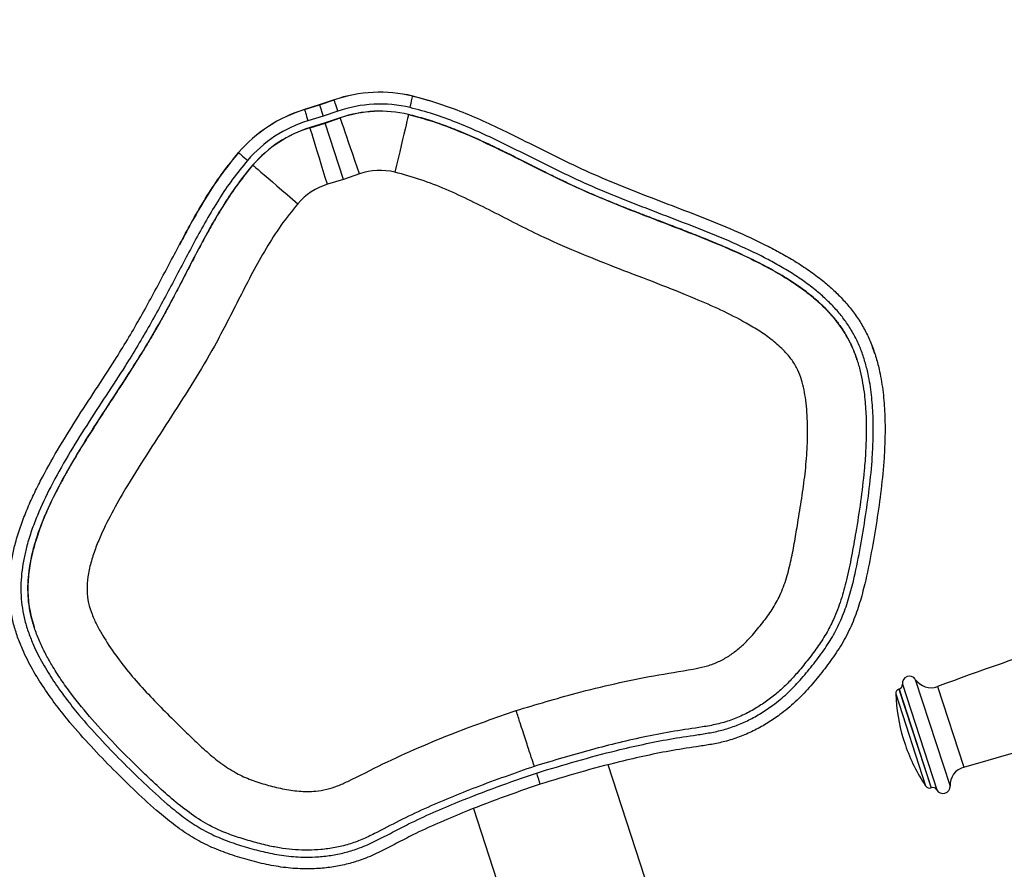
# Model space of a CAD drawing. Units: millimetres. Extents: x 2052 to 10449, y 2078 to 10191.
# Drawn here: x 6501 to 6919, y 7096 to 7456 of the extents above; entities that cross this region are included whole.
import ezdxf

# ---------------------------------------------------------------- set-up
doc = ezdxf.new("R2010")
doc.units = ezdxf.units.MM
doc.header["$LTSCALE"] = 50
doc.header["$PDSIZE"] = -1
doc.layers.add('TIPTAP', color=6, linetype='Continuous')
doc.layers.add('TIPTAP_DIM', color=9, linetype='Continuous')
doc.dimstyles.new('0000000028386F98', dxfattribs={"dimscale": 100, "dimtxt": 1, "dimasz": 1, "dimexe": 1, "dimexo": 1, "dimgap": 1, "dimtad": 1, "dimdec": 0, "dimtxsty": 'Standard', "dimblk": 'OBLIQUE', "dimcen": 2.5, "dimdle": 1, "dimadec": 0, "dimazin": 0, "dimtfac": 1, "dimtdec": 0, "dimtmove": 0, "dimatfit": 3, "dimldrblk": 'OBLIQUE', "dimfxl": 0, "dimarcsym": 0})

# ---------------------------------------------------------------- blocks, each defined once
blk = doc.blocks.new('_Oblique')
at = {"color": 0, "linetype": 'ByBlock', "lineweight": -2}
blk.add_line((-0.5, -0.5), (0.5, 0.5), dxfattribs=at)
blk = doc.blocks.new('_D')
at = {"layer": 'Defpoints', "color": 0, "linetype": 'Continuous'}
for p in [(6980.96, 9034.61), (2253.5, 2177.84), (6716.61, 2177.84)]:
    blk.add_point(p, dxfattribs=at)
at = {"layer": 'TIPTAP_DIM', "color": 0, "linetype": 'ByBlock', "lineweight": -2}
for p, q in [((2253.5, 9134.61), (2253.5, 2077.84)), ((2353.5, 9034.61), (2153.5, 9034.61)), ((2353.5, 2177.84), (2153.5, 2177.84))]:
    blk.add_line(p, q, dxfattribs=at)
at = {"layer": 'TIPTAP_DIM', "color": 0, "linetype": 'Continuous', "lineweight": -2, "xscale": 100, "yscale": 100, "zscale": 100}
for p, rotation in [((2253.5, 9034.61), 90), ((2253.5, 2177.84), 270)]:
    blk.add_blockref('_Oblique', p, dxfattribs=dict(at, rotation=rotation))
at = {"layer": 'TIPTAP_DIM', "color": 0, "linetype": 'Continuous', "lineweight": 18, "insert": (2053.5, 5606.22), "char_height": 100, "attachment_point": 2, "rotation": 90}
blk.add_mtext('6857', dxfattribs=at)
blk = doc.blocks.new('_D_1')
at = {"layer": 'Defpoints', "color": 0, "linetype": 'Continuous'}
for p in [(4123.18, 9989.54), (10310.49, 6634.32), (4123.18, 5852.84)]:
    blk.add_point(p, dxfattribs=at)
at = {"layer": 'TIPTAP_DIM', "color": 0, "linetype": 'ByBlock', "lineweight": -2}
for p, q in [((4123.18, 9889.54), (4123.18, 10089.54)), ((10310.49, 9889.54), (10310.49, 10089.54)), ((10410.49, 9989.54), (4023.18, 9989.54))]:
    blk.add_line(p, q, dxfattribs=at)
at = {"layer": 'TIPTAP_DIM', "color": 0, "linetype": 'Continuous', "lineweight": -2, "xscale": 100, "yscale": 100, "zscale": 100, "rotation": 180}
blk.add_blockref('_Oblique', (4123.18, 9989.54), dxfattribs=at)
at = {"layer": 'TIPTAP_DIM', "color": 0, "linetype": 'Continuous', "lineweight": -2, "xscale": 100, "yscale": 100, "zscale": 100}
blk.add_blockref('_Oblique', (10310.49, 9989.54), dxfattribs=at)
at = {"layer": 'TIPTAP_DIM', "color": 0, "linetype": 'Continuous', "lineweight": 18, "insert": (7216.84, 10189.54), "char_height": 100, "attachment_point": 2}
blk.add_mtext('6187', dxfattribs=at)
blk = doc.blocks.new('5D_Set A')
at = {"layer": 'TIPTAP', "linetype": 'Continuous', "lineweight": 25}
for p, q in [((-488.83, 1575.78), (-495.08, 1573.63)), ((-495.07, 1573.62), (-488.83, 1575.76)), ((-488.83, 1575.76), (-488.83, 1575.78)), ((-455.46, 1577.39), (-455.47, 1577.4)), ((-447.27, 1575.09), (-455.47, 1577.4)), ((-495.08, 1573.63), (-501.39, 1571.7)), ((-501.38, 1571.68), (-501.39, 1571.7)), ((-501.38, 1571.68), (-495.07, 1573.62)), ((-495.07, 1573.62), (-495.08, 1573.63)), ((-495.07, 1573.62), (-493.52, 1568.84)), ((-487.2, 1571.01), (-493.52, 1568.84)), ((-493.52, 1568.84), (-499.91, 1566.88)), ((-486.22, 1568.17), (-492.59, 1565.99)), ((-492.58, 1565.94), (-486.21, 1568.13)), ((-486.21, 1568.13), (-486.22, 1568.17)), ((-457.29, 1569.54), (-457.31, 1569.58)), ((-492.59, 1565.99), (-499.03, 1564.01)), ((-499.02, 1563.97), (-499.03, 1564.01)), ((-499.02, 1563.97), (-492.58, 1565.94)), ((-492.58, 1565.94), (-492.59, 1565.99)), ((-484.82, 1542.05), (-492.58, 1565.94)), ((-529.33, 1553.39), (-529.34, 1553.4)), ((-523.24, 1548.11), (-523.25, 1548.15)), ((-484.82, 1542.05), (-491.65, 1539.96)), ((-478.05, 1544.38), (-484.82, 1542.05)), ((-259.41, 1468.09), (-259.41, 1468.1)), ((-267, 1465.55), (-267.01, 1465.6)), ((-616.08, 1352.17), (-616.07, 1352.13)), ((-242.23, 1329.92), (-227.51, 1284.62)), ((-249.07, 1325.79), (-249.17, 1325.76)), ((-249.17, 1325.76), (-235.57, 1283.91)), ((-249.07, 1325.79), (-235.47, 1283.94)), ((-247.7, 1327.92), (-233.11, 1283.03)), ((-232.79, 1326.87), (-221.67, 1292.64)), ((-250.55, 1323.78), (-237.85, 1284.7)), ((-247.38, 1304.79), (-246.45, 1301.93)), ((-334.93, 1177.85), (-372.56, 1293.64)), ((-235.57, 1283.91), (-235.47, 1283.94)), ((-429.62, 1275.08), (-392.01, 1159.33))]:
    blk.add_line(p, q, dxfattribs=at)
at = {"layer": 'TIPTAP', "linetype": 'Continuous', "lineweight": 25, "flags": 128}
for points in [[(-487.2, 1571.01), (-487.51, 1571.93), (-487.82, 1572.82), (-488.1, 1573.64), (-488.35, 1574.36), (-488.55, 1574.95), (-488.7, 1575.39), (-488.79, 1575.67), (-488.83, 1575.76)], [(-456.61, 1572.5), (-456.39, 1573.45), (-456.17, 1574.36), (-455.97, 1575.21), (-455.8, 1575.95), (-455.65, 1576.56), (-455.55, 1577.01), (-455.48, 1577.29), (-455.46, 1577.39)], [(-501.38, 1571.68), (-501.35, 1571.59), (-501.27, 1571.31), (-501.13, 1570.86), (-500.95, 1570.27), (-500.73, 1569.54), (-500.47, 1568.71), (-500.2, 1567.81), (-499.91, 1566.88)], [(-478.05, 1544.38), (-479.03, 1547.23), (-480, 1550.04), (-480.93, 1552.77), (-481.83, 1555.38), (-482.67, 1557.83), (-483.45, 1560.08), (-484.14, 1562.11), (-484.75, 1563.88), (-485.26, 1565.37), (-485.67, 1566.55), (-485.96, 1567.42), (-486.14, 1567.94), (-486.21, 1568.13)], [(-457.29, 1569.54), (-457.33, 1569.35), (-457.45, 1568.81), (-457.65, 1567.92), (-457.94, 1566.7), (-458.3, 1565.17), (-458.72, 1563.35), (-459.21, 1561.26), (-459.76, 1558.94), (-460.36, 1556.42), (-460.99, 1553.74), (-461.66, 1550.93), (-462.34, 1548.04), (-463.04, 1545.11)], [(-491.65, 1539.96), (-492.54, 1542.84), (-493.41, 1545.68), (-494.25, 1548.44), (-495.06, 1551.08), (-495.82, 1553.55), (-496.52, 1555.83), (-497.15, 1557.88), (-497.7, 1559.67), (-498.16, 1561.18), (-498.53, 1562.38), (-498.8, 1563.25), (-498.96, 1563.78), (-499.02, 1563.97)], [(-529.33, 1553.39), (-529.26, 1553.32), (-529.04, 1553.13), (-528.69, 1552.82), (-528.22, 1552.42), (-527.64, 1551.92), (-526.98, 1551.36), (-526.27, 1550.74), (-525.53, 1550.11)], [(-523.24, 1548.11), (-523.1, 1547.98), (-522.68, 1547.61), (-521.99, 1547.01), (-521.05, 1546.2), (-519.86, 1545.17), (-518.44, 1543.94), (-516.82, 1542.55), (-515.01, 1540.99), (-513.05, 1539.3), (-510.96, 1537.5), (-508.77, 1535.62), (-506.52, 1533.69), (-504.23, 1531.72)]]:
    blk.add_lwpolyline(points, dxfattribs=at)
at = {"layer": 'TIPTAP', "linetype": 'Continuous', "lineweight": 25}
for centre, radius, start, end in [((-469.35, 1519.03), 60, 76.6263, 108.9515), ((-469.34, 1519.01), 60, 76.6263, 108.9515), ((-483.8, 1514.33), 60, 107.0485, 139.3737), ((-483.79, 1514.32), 60, 107.0485, 139.3737), ((-469.33, 1518.99), 55, 76.6263, 108.9515), ((-469.33, 1518.99), 52, 76.6263, 108.9515), ((-469.32, 1518.95), 52, 76.6263, 108.9515), ((-483.79, 1514.3), 55, 107.0485, 139.3737), ((-483.79, 1514.3), 52, 107.0485, 139.3737), ((-483.77, 1514.25), 52, 107.0485, 139.3737), ((-469.28, 1518.84), 27, 76.6263, 108.9515), ((-483.74, 1514.14), 27, 107.0485, 139.3737), ((249.81, 28.15), 1385.5, 105.6526, 110.38483), ((-244.72, 1328.26), 3, 33.7891, 186.463), ((-235.58, 1334.37), 8, 213.7891, 290.3848), ((-248.55, 1323.86), 2, 108, 182.0992), ((-249.69, 1327.69), 2, 288, 6.463), ((-594.61, 2627), 1385.5, 285.61517, 290.3474), ((-175.6, 1326.53), 75, 182.0992, 196.854), ((-175.6, 1326.53), 75, 199.146, 213.9008), ((-219.51, 1284.93), 8, 105.6152, 182.2109), ((-236.19, 1285.81), 2, 213.9008, 288), ((-234.85, 1282.04), 2, 29.537, 108), ((-230.5, 1284.51), 3, 209.537, 2.2109)]:
    blk.add_arc(centre, radius, start, end, dxfattribs=at)
for points, knots in [([(-455.46, 1577.39), (-452.08, 1576.5), (-445.31, 1574.71), (-435.39, 1571.09), (-425.61, 1566.94), (-414.65, 1561.76), (-402.49, 1555.66), (-389.02, 1548.9), (-375.29, 1542.67), (-356.65, 1535.08), (-337.77, 1528.1), (-319.11, 1520.52), (-307.83, 1515.34), (-299.24, 1510.82), (-293.16, 1507.29), (-287.24, 1503.43), (-281.94, 1499.48), (-277.27, 1495.46), (-273.19, 1491.43), (-269.4, 1487.05), (-266.02, 1482.33), (-263.11, 1477.31), (-260.72, 1472), (-258.8, 1466.41), (-257.08, 1459.61), (-255.79, 1451.63), (-255.1, 1442.47), (-255.02, 1433.21), (-255.5, 1422.51), (-256.67, 1410.46), (-258.57, 1397.08), (-260.83, 1383.72), (-263.16, 1372.13), (-265.75, 1362.37), (-268.53, 1354.4), (-272.24, 1346.67), (-276.83, 1339.47), (-281.92, 1332.76), (-287.2, 1326.32), (-293.05, 1320.25), (-299.01, 1315.32), (-304.8, 1311.38), (-310.29, 1308.29), (-316.13, 1305.68), (-322.04, 1303.71), (-327.93, 1302.41), (-335.57, 1301.24), (-345.12, 1299.84), (-356.48, 1297.57), (-369.67, 1294.52), (-384.68, 1290.51), (-395.85, 1287.14), (-401.44, 1285.45)], [0, 0, 0, 0, 0.020838, 0.041787, 0.062957, 0.084163, 0.11413, 0.144096, 0.174093, 0.204093, 0.264128, 0.294181, 0.324222, 0.338147, 0.352095, 0.366146, 0.38025, 0.39154, 0.402883, 0.414431, 0.426068, 0.437463, 0.448969, 0.460786, 0.472687, 0.490744, 0.508942, 0.527436, 0.54599, 0.572788, 0.599644, 0.626615, 0.653619, 0.670173, 0.686814, 0.703895, 0.721197, 0.73764, 0.754134, 0.770896, 0.787836, 0.800189, 0.81263, 0.825382, 0.838259, 0.849767, 0.861285, 0.884381, 0.90736, 0.930366, 0.965167, 1, 1, 1, 1]), ([(-402.98, 1290.18), (-397.34, 1291.89), (-386.05, 1295.29), (-370.94, 1299.34), (-357.7, 1302.4), (-346.38, 1304.66), (-336.86, 1306.09), (-329.24, 1307.23), (-323.59, 1308.45), (-318.1, 1310.27), (-312.76, 1312.63), (-307.58, 1315.52), (-302.12, 1319.22), (-296.52, 1323.84), (-291, 1329.55), (-285.9, 1335.75), (-281.06, 1342.12), (-276.77, 1348.82), (-273.27, 1356), (-270.57, 1363.65), (-268.03, 1373.2), (-265.75, 1384.58), (-263.53, 1397.69), (-261.65, 1410.89), (-260.49, 1422.68), (-260.02, 1432.99), (-260.08, 1441.82), (-260.72, 1450.7), (-261.93, 1458.35), (-263.52, 1464.7), (-265.23, 1469.8), (-267.44, 1474.78), (-270.15, 1479.49), (-273.28, 1483.86), (-276.75, 1487.91), (-280.59, 1491.71), (-285.04, 1495.53), (-290.1, 1499.31), (-295.76, 1503), (-301.64, 1506.42), (-310.12, 1510.87), (-321.33, 1516.01), (-339.98, 1523.57), (-358.85, 1530.55), (-377.47, 1538.15), (-391.19, 1544.37), (-404.65, 1551.13), (-416.69, 1557.18), (-427.42, 1562.25), (-436.88, 1566.28), (-446.58, 1569.85), (-453.26, 1571.62), (-456.61, 1572.5)], [0, 0, 0, 0, 0.036098, 0.07222, 0.095753, 0.119311, 0.1429, 0.154706, 0.166499, 0.178224, 0.190063, 0.202224, 0.214482, 0.230432, 0.246562, 0.263043, 0.279575, 0.295541, 0.311683, 0.328348, 0.345138, 0.372217, 0.399346, 0.42659, 0.453882, 0.471808, 0.489779, 0.507964, 0.526276, 0.537116, 0.548019, 0.559178, 0.570455, 0.581207, 0.592045, 0.60311, 0.614233, 0.627954, 0.641733, 0.655642, 0.669577, 0.700342, 0.731119, 0.792851, 0.823554, 0.854254, 0.885044, 0.915835, 0.936758, 0.957706, 0.978803, 1, 1, 1, 1]), ([(-267.02, 1465.59), (-267.04, 1465.68), (-267.52, 1467.37), (-268.82, 1470.56), (-270.82, 1474.7), (-273, 1478.29), (-275.19, 1481.36), (-277.6, 1484.32), (-280.14, 1487.05), (-282.81, 1489.63), (-285.61, 1492.07), (-288.62, 1494.47), (-292.94, 1497.61), (-298.81, 1501.38), (-306.2, 1505.49), (-313.85, 1509.28), (-320.15, 1512.12), (-325.04, 1514.22), (-328.57, 1515.68), (-332.03, 1517.09), (-335.59, 1518.51), (-339.03, 1519.86), (-342.62, 1521.25), (-346.86, 1522.88), (-351.62, 1524.7), (-356.69, 1526.64), (-361.55, 1528.52), (-366.51, 1530.46), (-371.52, 1532.47), (-376.48, 1534.53), (-381.44, 1536.66), (-386.39, 1538.9), (-391.37, 1541.23), (-395.77, 1543.36), (-399.64, 1545.27), (-402.21, 1546.55), (-403.95, 1547.42), (-405, 1547.95), (-406.31, 1548.6), (-408.15, 1549.53), (-410.21, 1550.56), (-412.23, 1551.57), (-414.01, 1552.46), (-415.79, 1553.34), (-417.63, 1554.24), (-419.51, 1555.16), (-421.35, 1556.05), (-423.88, 1557.25), (-427.15, 1558.77), (-431.11, 1560.55), (-436.15, 1562.7), (-442.38, 1565.13), (-449.78, 1567.64), (-454.83, 1568.95), (-457.31, 1569.58)], [0, 0, 0, 0, 0.001136, 0.023776, 0.046453, 0.063326, 0.080513, 0.097442, 0.114879, 0.130996, 0.147701, 0.165032, 0.183022, 0.21999, 0.259377, 0.297335, 0.335398, 0.352857, 0.369421, 0.387042, 0.403475, 0.421246, 0.43703, 0.455467, 0.482834, 0.505836, 0.528997, 0.553333, 0.57783, 0.602063, 0.626049, 0.650841, 0.675536, 0.700475, 0.716884, 0.733951, 0.739403, 0.743199, 0.749798, 0.759201, 0.771049, 0.781017, 0.789725, 0.797955, 0.80795, 0.817383, 0.826253, 0.835593, 0.85536, 0.874954, 0.894384, 0.929424, 0.965478, 1, 1, 1, 1]), ([(-457.29, 1569.54), (-454.45, 1568.8), (-448.77, 1567.32), (-439.71, 1564.13), (-430.12, 1560.15), (-419.32, 1555.08), (-406.61, 1548.72), (-391.96, 1541.35), (-375.69, 1534.02), (-359.16, 1527.52), (-342.54, 1521.22), (-327.34, 1515.24), (-313.68, 1509.25), (-303.6, 1504.12), (-295.78, 1499.45), (-290.07, 1495.58), (-284.67, 1491.34), (-280.22, 1487.18), (-276.68, 1483.24), (-273.91, 1479.63), (-271.44, 1475.78), (-269.23, 1471.54), (-267.38, 1466.93), (-265.89, 1461.99), (-264.75, 1456.92), (-263.79, 1450.78), (-263.15, 1443.57), (-262.98, 1435.27), (-263.25, 1426.9), (-264, 1416.91), (-265.38, 1405.37), (-267.28, 1393.29), (-269.24, 1382.2), (-271.25, 1372.6), (-273.68, 1363.59), (-276.54, 1355.89), (-280.04, 1349.16), (-283.84, 1343.36), (-288.07, 1337.81), (-292.19, 1332.76), (-296.27, 1328.3), (-300.36, 1324.48), (-304.76, 1320.98), (-309.57, 1317.76), (-314.8, 1314.91), (-320.45, 1312.52), (-326.41, 1310.77), (-334.45, 1309.37), (-344.44, 1308.02), (-356.24, 1305.73), (-367.98, 1303.08), (-383.91, 1298.99), (-395.82, 1295.42), (-403.89, 1292.99)], [0, 0, 0, 0, 0.0182408, 0.0365606, 0.0596828, 0.0828584, 0.1107859, 0.1481224, 0.1849073, 0.2217606, 0.2586327, 0.2955072, 0.3234295, 0.3514332, 0.3658334, 0.3800584, 0.3943504, 0.4085202, 0.4178833, 0.427301, 0.4367841, 0.4463449, 0.4569644, 0.4676716, 0.4784425, 0.4892608, 0.506318, 0.5234589, 0.5409056, 0.5583875, 0.5857735, 0.6132023, 0.6345218, 0.6558612, 0.6741622, 0.692602, 0.7068392, 0.7212381, 0.7357161, 0.7502488, 0.7617697, 0.7733485, 0.7850004, 0.7967324, 0.8093039, 0.8220029, 0.8348555, 0.847848, 0.8727406, 0.8976435, 0.9226047, 0.9475882, 1, 1, 1, 1]), ([(-401.44, 1285.45), (-406.95, 1283.53), (-417.97, 1279.69), (-432.47, 1274.12), (-444.94, 1268.82), (-454.3, 1264.54), (-462.29, 1260.37), (-469.12, 1256.76), (-475.72, 1253.79), (-482.13, 1251.74), (-488.3, 1250.41), (-494.64, 1249.64), (-501.7, 1249.4), (-509.35, 1249.89), (-517.58, 1251.3), (-525.75, 1253.36), (-533.82, 1255.85), (-541.63, 1258.93), (-549.11, 1262.87), (-556.17, 1267.71), (-564.15, 1274.2), (-572.92, 1282.22), (-582.55, 1291.71), (-591.99, 1301.43), (-600.01, 1310.48), (-606.64, 1318.78), (-611.99, 1326.26), (-616.86, 1334.12), (-620.54, 1341.37), (-623.13, 1347.82), (-624.87, 1353.39), (-626.09, 1359.16), (-626.71, 1365), (-626.76, 1370.78), (-626.3, 1376.5), (-625.38, 1382.22), (-623.94, 1388.28), (-621.98, 1394.6), (-619.48, 1401.17), (-616.63, 1407.63), (-612.31, 1416.38), (-606.24, 1427.23), (-598.27, 1440.07), (-590.02, 1452.73), (-580.79, 1466.73), (-571.35, 1482.57), (-561.81, 1500.25), (-553.98, 1515.23), (-547.41, 1527.28), (-541.97, 1536.33), (-536.06, 1545.14), (-531.57, 1550.64), (-529.33, 1553.39)], [0, 0, 0, 0, 0.034806, 0.069635, 0.09264, 0.115643, 0.131022, 0.146401, 0.161745, 0.174126, 0.186509, 0.199338, 0.212169, 0.228587, 0.24501, 0.26191, 0.278811, 0.295364, 0.311909, 0.329141, 0.346388, 0.373211, 0.400042, 0.427035, 0.45402, 0.472195, 0.490366, 0.508851, 0.527325, 0.538798, 0.550267, 0.562106, 0.573943, 0.585241, 0.596541, 0.608151, 0.619763, 0.633682, 0.647604, 0.661697, 0.675792, 0.705806, 0.735844, 0.765911, 0.795965, 0.8359, 0.875866, 0.915836, 0.936773, 0.957705, 0.978856, 1, 1, 1, 1]), ([(-525.53, 1550.11), (-527.69, 1547.46), (-532, 1542.18), (-537.74, 1533.63), (-543.06, 1524.77), (-549.59, 1512.81), (-557.39, 1497.88), (-566.92, 1480.19), (-576.35, 1464.36), (-585.57, 1450.36), (-593.82, 1437.72), (-601.79, 1424.9), (-608.91, 1412.21), (-613.97, 1401.54), (-617.2, 1393.09), (-619.07, 1387.07), (-620.42, 1381.42), (-621.29, 1376.15), (-621.74, 1370.78), (-621.71, 1365.38), (-621.15, 1360.05), (-620.06, 1354.78), (-618.44, 1349.57), (-615.99, 1343.45), (-612.51, 1336.58), (-607.85, 1329.07), (-602.68, 1321.82), (-596.19, 1313.69), (-588.33, 1304.83), (-579.06, 1295.28), (-569.57, 1285.92), (-561.05, 1278.13), (-553.53, 1271.99), (-546.97, 1267.41), (-539.84, 1263.59), (-532.32, 1260.61), (-524.69, 1258.25), (-516.99, 1256.28), (-509.1, 1254.88), (-501.8, 1254.39), (-495.26, 1254.59), (-489.45, 1255.27), (-483.66, 1256.48), (-477.4, 1258.47), (-470.9, 1261.42), (-464.09, 1265.03), (-456.12, 1269.19), (-446.79, 1273.45), (-434.29, 1278.76), (-419.69, 1284.36), (-408.55, 1288.24), (-402.98, 1290.18)], [0, 0, 0, 0, 0.0208907, 0.0417884, 0.0629754, 0.0841672, 0.1251817, 0.1661932, 0.207174, 0.2379945, 0.2688285, 0.2996328, 0.3304127, 0.3579415, 0.3718484, 0.3857516, 0.3965667, 0.4073795, 0.4184567, 0.4295309, 0.4403807, 0.451231, 0.4624688, 0.4737107, 0.4916077, 0.5095158, 0.5278092, 0.5461067, 0.5732092, 0.6003184, 0.6275919, 0.6548558, 0.670965, 0.6870615, 0.7037335, 0.7204154, 0.7365052, 0.7525958, 0.769057, 0.7855106, 0.7973093, 0.8091066, 0.821302, 0.8334943, 0.8492084, 0.8649592, 0.8807095, 0.9042432, 0.9277784, 0.9638728, 1, 1, 1, 1]), ([(-529.34, 1553.4), (-531.59, 1550.64), (-536.08, 1545.13), (-542.06, 1536.21), (-547.59, 1526.97), (-551.65, 1519.56), (-553.89, 1515.29), (-554.46, 1514.2)], [0, 0, 0, 0, 0.228659, 0.457394, 0.689342, 0.921345, 1, 1, 1, 1]), ([(-523.25, 1548.15), (-524.77, 1546.33), (-527.86, 1542.59), (-532.09, 1536.68), (-536.09, 1530.55), (-539.81, 1524.32), (-542.82, 1518.96), (-545.25, 1514.47), (-547.12, 1510.94), (-548.99, 1507.36), (-550.93, 1503.62), (-552.89, 1499.84), (-554.83, 1496.1), (-556.95, 1492.04), (-559.36, 1487.53), (-562.09, 1482.53), (-564.89, 1477.59), (-567.79, 1472.7), (-570.33, 1468.55), (-572.47, 1465.12), (-574.17, 1462.43), (-575.89, 1459.73), (-577.61, 1457.07), (-579.27, 1454.49), (-581.06, 1451.74), (-583.14, 1448.56), (-585.33, 1445.18), (-587.59, 1441.71), (-589.71, 1438.42), (-591.9, 1434.99), (-594.06, 1431.56), (-596.19, 1428.12), (-598.3, 1424.64), (-600.54, 1420.85), (-602.9, 1416.72), (-605.34, 1412.23), (-607.68, 1407.69), (-609.88, 1403.08), (-612.25, 1397.65), (-614.59, 1391.49), (-616.72, 1384.37), (-618.22, 1377.06), (-618.77, 1370.67), (-618.68, 1365.53), (-618.33, 1361.7), (-617.67, 1357.91), (-616.9, 1354.73), (-616.27, 1352.84), (-616.06, 1352.18)], [0, 0, 0, 0, 0.0320767, 0.0656042, 0.0983034, 0.1310217, 0.1637786, 0.1815191, 0.1999872, 0.2179462, 0.2360675, 0.2570776, 0.275527, 0.2929778, 0.3190685, 0.3447628, 0.3700449, 0.3958551, 0.4217274, 0.4358556, 0.4505188, 0.4647951, 0.4791709, 0.4933839, 0.5063077, 0.5236017, 0.5447372, 0.5607911, 0.579596, 0.5976376, 0.6159606, 0.6343244, 0.6524141, 0.6710429, 0.6938677, 0.7168369, 0.7401001, 0.7630306, 0.7858758, 0.8202555, 0.8521548, 0.8862331, 0.9211252, 0.9385796, 0.9557278, 0.973087, 0.9906133, 1, 1, 1, 1]), ([(-403.89, 1292.99), (-412.16, 1290.1), (-424.15, 1285.9), (-439.62, 1279.74), (-450.49, 1275.04), (-461.23, 1269.99), (-469.92, 1265.31), (-477.01, 1261.85), (-482.59, 1259.84), (-488.43, 1258.44), (-494.19, 1257.65), (-499.82, 1257.38), (-505.24, 1257.55), (-510.68, 1258.14), (-516.54, 1259.25), (-522.81, 1260.85), (-529.48, 1262.81), (-536.06, 1265.19), (-543.1, 1268.55), (-550.36, 1273.26), (-557.72, 1279.21), (-564.8, 1285.6), (-572.83, 1293.3), (-581.8, 1302.28), (-591.52, 1312.77), (-599.13, 1322.02), (-604.74, 1329.85), (-608.34, 1335.49), (-611.33, 1340.85), (-613.76, 1345.88), (-615.82, 1351.12), (-617.36, 1356.36), (-618.34, 1361.57), (-618.75, 1366.7), (-618.66, 1371.91), (-618.07, 1377.44), (-616.94, 1383.27), (-615.25, 1389.33), (-613.16, 1395.3), (-609.81, 1403.38), (-604.82, 1413.4), (-597.29, 1426.46), (-588.43, 1440.42), (-578.57, 1455.46), (-568.86, 1470.61), (-559.89, 1486.21), (-551.64, 1502.19), (-544.75, 1515.49), (-538.86, 1525.93), (-534.12, 1533.61), (-529, 1541.08), (-525.16, 1545.77), (-523.24, 1548.11)], [0, 0, 0, 0, 0.0545, 0.079045, 0.103609, 0.128212, 0.152867, 0.165001, 0.177274, 0.189692, 0.202293, 0.213442, 0.224699, 0.236025, 0.247451, 0.26181, 0.276231, 0.290701, 0.305318, 0.324715, 0.34435, 0.36418, 0.384035, 0.413585, 0.443175, 0.473025, 0.488041, 0.5031, 0.51462, 0.526209, 0.537857, 0.549622, 0.560132, 0.570802, 0.581576, 0.59249, 0.60542, 0.61847, 0.631582, 0.644769, 0.672911, 0.701182, 0.738494, 0.775823, 0.813112, 0.850449, 0.887731, 0.925013, 0.94366, 0.962331, 0.981128, 1, 1, 1, 1]), ([(-411.58, 1316.66), (-403.11, 1319.23), (-389.25, 1323.42), (-369.7, 1328.19), (-353.14, 1331.59), (-340.36, 1333.54), (-331.56, 1335.23), (-326.83, 1336.83), (-322.4, 1339.05), (-318.38, 1341.89), (-314.68, 1345.12), (-310.9, 1349.19), (-306.93, 1353.96), (-302.87, 1359.49), (-299.37, 1365.81), (-296.78, 1372.94), (-294.83, 1380.66), (-293.38, 1388.5), (-291.97, 1397.19), (-290.37, 1406.71), (-288.94, 1417.12), (-288, 1427.57), (-287.79, 1438.03), (-288.4, 1446.44), (-289.38, 1452.76), (-290.41, 1457.01), (-291.99, 1461.3), (-294.43, 1465.41), (-298.04, 1469.64), (-302.65, 1473.75), (-308.18, 1477.66), (-315.5, 1482.03), (-324.65, 1486.69), (-337.27, 1492.18), (-351.71, 1497.91), (-367.86, 1504.06), (-383.94, 1510.38), (-398.05, 1516.49), (-410.12, 1522.47), (-420.41, 1527.77), (-430.75, 1532.99), (-441.24, 1537.82), (-451.94, 1542.09), (-459.34, 1544.1), (-463.04, 1545.11)], [0, 0, 0, 0, 0.06361, 0.104111, 0.144633, 0.18515, 0.19706, 0.209001, 0.220869, 0.232581, 0.244337, 0.256072, 0.27251, 0.288952, 0.305304, 0.324276, 0.343327, 0.362469, 0.381567, 0.40668, 0.431887, 0.457043, 0.482083, 0.507056, 0.517542, 0.528036, 0.538479, 0.550308, 0.562166, 0.578331, 0.594571, 0.6108, 0.639562, 0.668342, 0.70976, 0.751193, 0.792606, 0.833997, 0.861683, 0.889471, 0.917249, 0.944924, 0.972473, 1, 1, 1, 1]), ([(-504.23, 1531.72), (-506.66, 1528.7), (-511.53, 1522.65), (-517.74, 1512.76), (-523.45, 1502.55), (-528.81, 1492.11), (-534.08, 1481.64), (-540.43, 1469.58), (-548.35, 1456.23), (-557.76, 1441.56), (-567.29, 1426.97), (-575.63, 1413.75), (-582.57, 1401.8), (-587.07, 1392.78), (-590.17, 1385.28), (-592.1, 1379.42), (-593.38, 1373.58), (-593.82, 1367.79), (-593.18, 1362.41), (-591.56, 1357.48), (-589.5, 1352.96), (-586.23, 1347.12), (-581.58, 1340.09), (-575.31, 1332.09), (-568.54, 1324.48), (-561.46, 1317.15), (-554.75, 1310.58), (-548.62, 1304.54), (-542.94, 1299.18), (-536.91, 1294.23), (-530.63, 1290.12), (-524.05, 1287.15), (-517.44, 1285.09), (-510.66, 1283.42), (-503.72, 1282.29), (-497.38, 1282.26), (-491.9, 1283.18), (-487.33, 1284.61), (-479.4, 1288.3), (-468.13, 1294.13), (-452.97, 1301.05), (-438.46, 1307.04), (-424.62, 1312.14), (-415.93, 1315.15), (-411.58, 1316.66)], [0, 0, 0, 0, 0.027886, 0.055795, 0.083833, 0.111976, 0.140129, 0.168178, 0.209921, 0.251687, 0.293471, 0.335238, 0.364045, 0.392832, 0.407607, 0.422391, 0.437118, 0.450539, 0.463918, 0.475777, 0.487695, 0.499604, 0.523884, 0.548215, 0.572631, 0.597083, 0.621466, 0.64018, 0.658942, 0.677607, 0.696188, 0.712716, 0.729329, 0.745937, 0.762886, 0.779811, 0.791221, 0.802697, 0.814143, 0.854053, 0.893966, 0.933858, 0.966928, 1, 1, 1, 1]), ([(-259.46, 1468.09), (-259.62, 1468.66), (-259.89, 1469.6), (-260.27, 1470.5), (-260.42, 1470.86)], [0, 0, 0, 0, 0.605447, 1, 1, 1, 1]), ([(-403.89, 1292.99), (-403.91, 1293.05), (-403.95, 1293.18), (-404.28, 1294.2), (-404.81, 1295.82), (-405.53, 1298.05), (-406.43, 1300.81), (-407.47, 1304.01), (-408.63, 1307.59), (-409.99, 1311.76), (-411, 1314.86), (-411.57, 1316.61), (-411.58, 1316.66)], [0, 0, 0, 0, 0.107378, 0.214756, 0.322134, 0.429512, 0.536897, 0.644282, 0.751681, 0.859081, 0.995617, 1, 1, 1, 1]), ([(-402.98, 1290.18), (-402.97, 1290.16), (-402.86, 1289.81), (-402.57, 1288.93), (-402.14, 1287.62), (-401.75, 1286.41), (-401.49, 1285.6), (-401.46, 1285.5), (-401.44, 1285.45)], [0, 0, 0, 0, 0.009831, 0.141371, 0.356057, 0.570714, 0.785357, 1, 1, 1, 1])]:
    blk.add_open_spline(points, degree=3, knots=knots, dxfattribs=at)

msp = doc.modelspace()

# ---------------------------------------------------------------- block references
msp.add_blockref('5D_Set A', (7123.22, 5846.24))

# ---------------------------------------------------------------- dimensions: what is measured, and where the dimension line sits
at = {"layer": 'TIPTAP_DIM', "linetype": 'Continuous', "lineweight": 18}
dim = msp.add_linear_dim(base=(4123.18, 9989.54), p1=(10310.49, 6634.32), p2=(4123.18, 5852.84), dimstyle='0000000028386F98', dxfattribs=at)
dim.commit()
dim.dimension.update_dxf_attribs({"geometry": '_D_1', "text_midpoint": (7216.84, 9989.54), "dimtype": 160})
dim = msp.add_linear_dim(base=(2253.5, 2177.84), p1=(6980.96, 9034.61), p2=(6716.61, 2177.84), angle=90, dimstyle='0000000028386F98', dxfattribs=at)
dim.commit()
dim.dimension.update_dxf_attribs({"geometry": '_D', "text_midpoint": (2253.5, 5606.22), "dimtype": 160})

doc.saveas('drawing.dxf')
